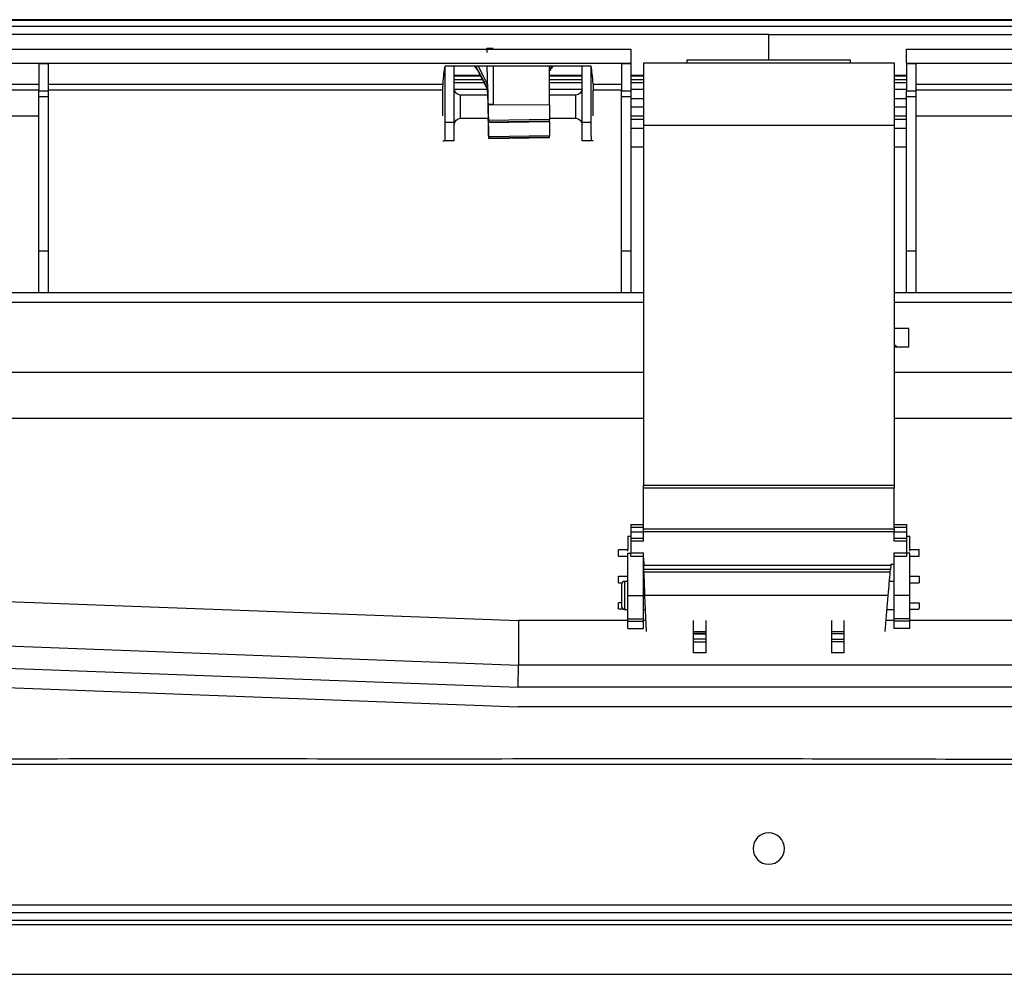
# Model space of a CAD drawing. Units: millimetres. Extents: x 0 to 8990, y -21 to 3467.
# Drawn here: x 958 to 1115, y 2302 to 2454 of the extents above; entities that cross this region are included whole.
import ezdxf

# ---------------------------------------------------------------- set-up
doc = ezdxf.new("R2010")
doc.units = ezdxf.units.MM
doc.layers.add('LG-Product', color=3, linetype='Continuous')

msp = doc.modelspace()

# ---------------------------------------------------------------- linework, layer by layer
at = {"layer": 'LG-Product', "color": 3, "linetype": 'Continuous'}
for p, q in [((661.42, 2454.21), (1077.51, 2454.21)), ((1077.51, 2454.21), (1493.6, 2454.21)), ((1493.6, 2453.21), (661.42, 2453.21)), ((1077.51, 2451.91), (661.8, 2451.91)), ((1077.51, 2451.91), (1403.81, 2451.91)), ((800.29, 2449.57), (1055.51, 2449.57)), ((1032.52, 2449.74), (1033.51, 2449.74)), ((1055.51, 2449.57), (1055.51, 2447.36)), ((1099.51, 2449.57), (1120.55, 2449.57)), ((1099.51, 2447.36), (1099.51, 2449.57)), ((822.15, 2447.36), (1055.51, 2447.36)), ((961.01, 2447.26), (961.01, 2442.94)), ((961.01, 2447.26), (962.51, 2447.26)), ((962.51, 2447.26), (962.51, 2442.94)), ((1054.01, 2447.26), (1054.01, 2442.94)), ((1054.01, 2447.26), (1055.51, 2447.26)), ((1055.51, 2447.26), (1055.51, 2442.94)), ((1057.51, 2447.39), (1097.51, 2447.39)), ((1057.51, 2447.39), (1057.51, 2437.39)), ((1064.51, 2447.89), (1090.51, 2447.89)), ((1064.51, 2447.39), (1064.51, 2447.89)), ((1090.51, 2447.89), (1090.51, 2447.39)), ((1097.51, 2447.39), (1097.51, 2437.39)), ((1099.51, 2447.36), (1121.65, 2447.36)), ((1099.51, 2447.26), (1101.01, 2447.26)), ((1099.51, 2447.26), (1099.51, 2442.94)), ((1101.01, 2447.26), (1101.01, 2442.94)), ((1025.84, 2437.94), (1025.84, 2446.84)), ((1027.31, 2446.84), (1025.84, 2446.84)), ((1027.31, 2437.94), (1027.31, 2446.84)), ((1047.71, 2446.84), (1027.31, 2446.84)), ((1032.66, 2443.28), (1030.77, 2446.84)), ((1032.63, 2443.17), (1031, 2446.26)), ((1031.12, 2446.84), (1032.65, 2443.84)), ((1033.51, 2446.84), (1033.51, 2440.72)), ((1042.51, 2440.66), (1042.51, 2446.84)), ((1047.71, 2437.94), (1047.71, 2446.84)), ((1049.18, 2446.84), (1047.71, 2446.84)), ((1049.18, 2437.94), (1049.18, 2446.84)), ((866.71, 2443.97), (961.01, 2443.97)), ((962.51, 2443.97), (1025.52, 2443.97)), ((1027.3, 2445.4), (1031.44, 2445.4)), ((1027.31, 2445.39), (1031.46, 2445.39)), ((1027.31, 2445.3), (1031.5, 2445.3)), ((1027.31, 2444.72), (1031.81, 2444.72)), ((1032.08, 2444.21), (1027.31, 2444.21)), ((1042.5, 2445.4), (1047.71, 2445.4)), ((1042.51, 2445.39), (1047.71, 2445.39)), ((1042.51, 2445.3), (1047.71, 2445.3)), ((1042.52, 2444.72), (1047.72, 2444.72)), ((1047.71, 2444.21), (1042.52, 2444.21)), ((1049.49, 2443.97), (1054.01, 2443.97)), ((1055.51, 2445.4), (1057.51, 2445.4)), ((1055.51, 2445.39), (1057.51, 2445.39)), ((1055.51, 2445.3), (1057.51, 2445.3)), ((1055.51, 2444.72), (1057.52, 2444.72)), ((1057.51, 2444.21), (1055.51, 2444.21)), ((1097.5, 2445.39), (1099.5, 2445.39)), ((1097.5, 2445.3), (1099.5, 2445.3)), ((1097.5, 2444.72), (1099.5, 2444.72)), ((1099.51, 2444.21), (1097.5, 2444.21)), ((1097.51, 2445.4), (1099.51, 2445.4)), ((1101.01, 2443.97), (1123.33, 2443.97)), ((961.01, 2443), (866.71, 2443)), ((961.01, 2442.94), (962.51, 2442.94)), ((961.01, 2441.98), (961.01, 2442.94)), ((1025.51, 2443), (962.51, 2443)), ((962.51, 2442.94), (962.51, 2441.98)), ((1025.51, 2438.92), (1025.51, 2443)), ((1027.31, 2443.19), (1032.62, 2443.19)), ((1032.65, 2443.17), (1032.64, 2443.17)), ((1042.52, 2443.19), (1047.71, 2443.19)), ((1054.01, 2443), (1049.51, 2443)), ((1049.51, 2438.92), (1049.51, 2443)), ((1054.01, 2442.94), (1055.51, 2442.94)), ((1054.01, 2441.98), (1054.01, 2442.94)), ((1055.51, 2442.94), (1055.51, 2441.98)), ((1055.52, 2443.19), (1057.51, 2443.19)), ((1097.51, 2443.19), (1099.5, 2443.19)), ((1099.51, 2442.94), (1101.01, 2442.94)), ((1099.51, 2441.98), (1099.51, 2442.94)), ((1123.81, 2443), (1101.01, 2443)), ((1101.01, 2442.94), (1101.01, 2441.98)), ((962.51, 2441.98), (961.01, 2441.98)), ((961.01, 2417.36), (961.01, 2441.98)), ((962.51, 2441.98), (962.51, 2417.36)), ((1032.67, 2442.24), (1028.31, 2442.24)), ((1028.31, 2438.54), (1028.31, 2442.24)), ((1046.71, 2442.24), (1042.51, 2442.24)), ((1046.71, 2438.54), (1046.71, 2442.24)), ((1055.51, 2441.98), (1054.01, 2441.98)), ((1054.01, 2417.36), (1054.01, 2441.98)), ((1055.51, 2441.98), (1055.51, 2417.36)), ((1057.51, 2441.64), (1055.52, 2441.64)), ((1099.5, 2441.64), (1097.51, 2441.64)), ((1101.01, 2441.98), (1099.51, 2441.98)), ((1099.51, 2417.36), (1099.51, 2441.98)), ((1101.01, 2441.98), (1101.01, 2417.36)), ((1033.51, 2440.72), (1032.72, 2440.72)), ((1032.72, 2440.72), (1033.51, 2440.72)), ((1033.51, 2440.72), (1042.51, 2440.66)), ((1033.51, 2440.72), (1033.51, 2440.72)), ((1042.51, 2440.66), (1042.51, 2438.33)), ((1055.51, 2440.39), (1057.51, 2440.39)), ((1097.51, 2440.39), (1099.51, 2440.39)), ((866.71, 2438.92), (961.01, 2438.92)), ((1025.84, 2437.94), (1027.31, 2437.94)), ((1027.31, 2434.94), (1027.31, 2437.94)), ((1028.31, 2438.54), (1032.76, 2438.54)), ((1042.51, 2438.33), (1032.78, 2438.17)), ((1032.78, 2437.99), (1042.51, 2438.15)), ((1032.78, 2437.87), (1042.51, 2438.04)), ((1042.51, 2438.54), (1046.71, 2438.54)), ((1042.51, 2438.15), (1042.51, 2438.33)), ((1042.51, 2438.04), (1042.51, 2438.15)), ((1042.51, 2438.04), (1042.51, 2435.76)), ((1047.71, 2437.94), (1049.18, 2437.94)), ((1047.71, 2434.94), (1047.71, 2437.94)), ((1057.51, 2438.89), (1055.51, 2438.89)), ((1055.51, 2438.39), (1057.51, 2438.39)), ((1099.51, 2438.89), (1097.51, 2438.89)), ((1097.51, 2438.39), (1099.51, 2438.39)), ((1101.01, 2438.92), (1129.86, 2438.92)), ((1057.51, 2436.89), (1055.51, 2436.89)), ((1057.51, 2437.39), (1057.51, 2379.99)), ((1097.51, 2437.39), (1057.51, 2437.39)), ((1097.51, 2437.39), (1097.51, 2379.99)), ((1099.51, 2436.89), (1097.51, 2436.89)), ((1025.51, 2434.94), (1025.78, 2434.94)), ((1027.31, 2434.94), (1025.78, 2434.94)), ((1042.51, 2435.76), (1032.81, 2435.6)), ((1032.81, 2435.43), (1042.51, 2435.59)), ((1032.81, 2435.31), (1042.51, 2435.48)), ((1042.51, 2435.59), (1042.51, 2435.76)), ((1042.51, 2435.48), (1042.51, 2435.59)), ((1049.23, 2434.94), (1047.71, 2434.94)), ((1049.5, 2434.94), (1049.23, 2434.94)), ((1057.51, 2433.94), (1055.51, 2433.94)), ((1057.51, 2433.91), (1055.51, 2433.91)), ((1099.51, 2433.94), (1097.51, 2433.94)), ((1099.51, 2433.91), (1097.51, 2433.91)), ((962.51, 2417.36), (961.01, 2417.36)), ((961.01, 2410.76), (961.01, 2417.36)), ((962.51, 2417.36), (962.51, 2410.76)), ((1055.51, 2417.36), (1054.01, 2417.36)), ((1054.01, 2410.76), (1054.01, 2417.36)), ((1055.51, 2417.36), (1055.51, 2410.76)), ((1101.01, 2417.36), (1099.51, 2417.36)), ((1099.51, 2410.76), (1099.51, 2417.36)), ((1101.01, 2417.36), (1101.01, 2410.76)), ((834.92, 2410.76), (1057.5, 2410.76)), ((1097.5, 2410.76), (1256.86, 2410.76)), ((1057.5, 2409.12), (834.91, 2409.12)), ((1256.86, 2409.12), (1097.5, 2409.12)), ((1099.89, 2404.99), (1097.51, 2404.99)), ((1099.89, 2402.05), (1099.89, 2404.99)), ((1097.84, 2402.15), (1097.51, 2402.37)), ((1097.51, 2402.05), (1099.89, 2402.05)), ((1097.84, 2402.05), (1097.84, 2402.15)), ((834.76, 2398.02), (1057.5, 2398.02)), ((1097.5, 2398.02), (1256.86, 2398.02)), ((1057.5, 2390.65), (834.76, 2390.65)), ((1256.86, 2390.65), (1097.5, 2390.65)), ((1057.51, 2379.99), (1097.51, 2379.99)), ((1057.51, 2379.49), (1057.51, 2379.99)), ((1097.51, 2379.49), (1057.51, 2379.49)), ((1057.51, 2373.03), (1057.51, 2379.49)), ((1097.51, 2379.99), (1097.51, 2379.49)), ((1097.51, 2373.03), (1097.51, 2379.49)), ((1055.51, 2373.73), (1057.51, 2373.73)), ((1055.51, 2373.73), (1055.51, 2373.23)), ((1057.51, 2373.23), (1055.51, 2373.23)), ((1055.51, 2373.23), (1055.51, 2372.54)), ((1097.51, 2373.73), (1099.51, 2373.73)), ((1099.51, 2373.23), (1097.51, 2373.23)), ((1099.51, 2373.73), (1099.51, 2373.23)), ((1099.51, 2373.23), (1099.51, 2372.54)), ((1055.51, 2372.54), (1057.51, 2372.54)), ((1055.51, 2372.54), (1055.51, 2371.54)), ((1057.51, 2373.03), (1097.51, 2373.03)), ((1057.51, 2372.53), (1057.51, 2373.03)), ((1097.51, 2372.53), (1057.51, 2372.53)), ((1057.51, 2371.04), (1057.51, 2372.53)), ((1097.51, 2373.03), (1097.51, 2372.53)), ((1097.51, 2372.54), (1099.51, 2372.54)), ((1097.51, 2371.04), (1097.51, 2372.53)), ((1099.51, 2372.54), (1099.51, 2371.54)), ((1055.51, 2371.54), (1057.51, 2371.54)), ((1055.51, 2371.54), (1055.51, 2371.04)), ((1055.51, 2371.04), (1055.51, 2369.18)), ((1057.51, 2371.04), (1055.51, 2371.04)), ((1097.51, 2371.54), (1099.51, 2371.54)), ((1099.51, 2371.04), (1097.51, 2371.04)), ((1099.51, 2371.54), (1099.51, 2371.04)), ((1099.51, 2371.04), (1099.51, 2369.18)), ((1055.01, 2369.14), (1055.51, 2369.14)), ((1055.01, 2362.39), (1055.01, 2369.14)), ((1055.51, 2369.18), (1057.51, 2369.18)), ((1055.51, 2368.68), (1055.51, 2369.18)), ((1055.51, 2368.68), (1057.51, 2368.68)), ((1057.51, 2368.42), (1057.51, 2369.18)), ((1097.51, 2369.18), (1099.51, 2369.18)), ((1097.51, 2367.39), (1097.51, 2369.18)), ((1097.51, 2368.68), (1099.51, 2368.68)), ((1099.51, 2369.18), (1099.51, 2368.68)), ((1100.01, 2369.14), (1099.51, 2369.14)), ((1100.01, 2362.39), (1100.01, 2369.14)), ((1057.51, 2368.42), (1057.56, 2367.21)), ((1057.51, 2362.39), (1057.51, 2368.42)), ((1057.51, 2367.68), (1057.54, 2367.68)), ((1057.56, 2367.21), (1096.99, 2367.21)), ((1057.59, 2366.55), (1057.56, 2367.21)), ((1096.99, 2367.21), (1096.94, 2366.55)), ((1097.01, 2367.39), (1096.99, 2367.21)), ((1097.01, 2367.39), (1097.51, 2367.39)), ((1097.51, 2362.39), (1097.51, 2368)), ((839.03, 2365.83), (1037.59, 2358.38)), ((1096.94, 2366.55), (1057.59, 2366.55)), ((1057.6, 2366.13), (1057.59, 2366.55)), ((1096.9, 2366.13), (1057.6, 2366.13)), ((1096.9, 2366.13), (1096.94, 2366.55)), ((1054.01, 2364.14), (1054.01, 2360.64)), ((1055.01, 2364.64), (1054.51, 2364.64)), ((1054.51, 2364.64), (1054.51, 2360.14)), ((1057.66, 2364.64), (1057.51, 2364.64)), ((1097.51, 2364.64), (1096.78, 2364.64)), ((1055.01, 2362.39), (1057.51, 2362.39)), ((1055.01, 2358.66), (1055.01, 2362.39)), ((1057.51, 2358.66), (1057.51, 2362.39)), ((1096.59, 2362.39), (1057.76, 2362.39)), ((1058, 2356.64), (1057.76, 2362.39)), ((1096.11, 2356.64), (1096.59, 2362.39)), ((1100.01, 2362.39), (1097.51, 2362.39)), ((1097.51, 2358.66), (1097.51, 2362.39)), ((1100.01, 2358.66), (1100.01, 2362.39)), ((1054.51, 2360.14), (1055.01, 2360.14)), ((1057.51, 2360.14), (1057.85, 2360.14)), ((1096.4, 2360.14), (1097.51, 2360.14)), ((858, 2358.02), (1037.57, 2351.28)), ((1037.57, 2358.38), (1037.57, 2351.27)), ((1055.01, 2358.38), (1037.6, 2358.38)), ((1055.01, 2358.66), (1057.51, 2358.66)), ((1055.01, 2358.3), (1055.01, 2358.66)), ((1055.01, 2358.3), (1057.51, 2358.3)), ((1055.01, 2357.14), (1055.01, 2358.3)), ((1057.51, 2358.3), (1057.51, 2358.66)), ((1057.92, 2358.38), (1057.51, 2358.38)), ((1057.51, 2357.14), (1057.51, 2358.3)), ((1065.51, 2353.21), (1065.51, 2358.38)), ((1067.51, 2353.21), (1067.51, 2358.38)), ((1087.51, 2358.38), (1087.51, 2353.21)), ((1089.51, 2358.38), (1089.51, 2353.21)), ((1097.51, 2358.38), (1096.26, 2358.38)), ((1100.01, 2358.66), (1097.51, 2358.66)), ((1097.51, 2358.3), (1097.51, 2358.66)), ((1100.01, 2358.3), (1097.51, 2358.3)), ((1097.51, 2357.14), (1097.51, 2358.3)), ((1100.01, 2358.3), (1100.01, 2358.66)), ((1117.36, 2358.38), (1100.01, 2358.38)), ((1100.01, 2357.14), (1100.01, 2358.3)), ((1055.01, 2357.14), (1057.51, 2357.14)), ((1065.51, 2356.64), (1067.51, 2356.64)), ((1067.51, 2356.34), (1065.51, 2356.34)), ((1065.51, 2356.25), (1067.51, 2356.25)), ((1087.51, 2356.64), (1089.51, 2356.64)), ((1087.51, 2356.34), (1089.51, 2356.34)), ((1089.51, 2356.25), (1087.51, 2356.25)), ((1100.01, 2357.14), (1097.51, 2357.14)), ((845.56, 2354.95), (1037.51, 2347.74)), ((845.56, 2354.95), (1037.51, 2347.74)), ((1067.51, 2355.43), (1065.51, 2355.43)), ((1065.51, 2355.01), (1067.51, 2355.01)), ((1087.51, 2355.43), (1089.51, 2355.43)), ((1089.51, 2355.01), (1087.51, 2355.01)), ((1067.51, 2353.21), (1065.51, 2353.21)), ((1089.51, 2353.21), (1087.51, 2353.21)), ((848.28, 2351.73), (1037.51, 2344.63)), ((1117.4, 2351.27), (1037.57, 2351.27)), ((1117.51, 2347.74), (1037.51, 2347.74)), ((1117.51, 2347.74), (1037.51, 2347.74)), ((1117.51, 2344.63), (1037.51, 2344.63)), ((820.45, 2313), (1274.56, 2313)), ((819.27, 2310.55), (1275.74, 2310.55)), ((1274.56, 2311.73), (820.45, 2311.73)), ((1275.74, 2309.84), (819.27, 2309.84)), ((819.27, 2301.94), (1275.74, 2301.94))]:
    msp.add_line(p, q, dxfattribs=at)
at = {"layer": 'LG-Product', "color": 3, "linetype": 'Continuous', "extrusion": (0, 0, -1)}
msp.add_circle((-1077.51, 2322), 2.5, dxfattribs=at)
for centre, start, end in [((-1028.31, 2443.24), 270, 0), ((-1046.71, 2443.24), 180, 270), ((-1028.31, 2437.54), 0, 90), ((-1046.71, 2437.54), 90, 180)]:
    msp.add_arc(centre, 1, start, end, dxfattribs=at)
at = {"layer": 'LG-Product', "color": 3, "linetype": 'Continuous'}
for centre, start, end in [((1054.51, 2364.14), 90, 180), ((1054.51, 2360.64), 180, 270)]:
    msp.add_arc(centre, 0.5, start, end, dxfattribs=at)
at = {"layer": 'LG-Product', "color": 3, "linetype": 'Continuous', "extrusion": (0, 0, -1)}
for centre, major_axis, start_param, end_param in [((1025.53, 2443), (0, -1), 1.570796, 2.927797), ((1049.49, 2443), (0, -1), 3.355388, 4.712389), ((1025.78, 2437.94), (0, -3), 4.712389, 6.283185), ((1049.23, 2437.94), (0, -3), 0, 1.570796)]:
    msp.add_ellipse(centre, major_axis=major_axis, ratio=0.017455, start_param=start_param, end_param=end_param, dxfattribs=at)
at = {"layer": 'LG-Product', "color": 3, "linetype": 'Continuous'}
msp.add_ellipse((1097.2, 2401.57), major_axis=(-1, 0), ratio=0.76438, start_param=3.824493, end_param=4.014257, dxfattribs=at)
for points, knots in [([(1077.51, 2454.27), (1060.03, 2454.27), (1025.09, 2454.27), (972.66, 2454.26), (920.22, 2454.26), (861.94, 2454.26), (797.83, 2454.26), (728.88, 2454.27), (683.24, 2454.27), (660.91, 2454.27)], [0, 0, 0, 0, 0.125916, 0.251801, 0.377643, 0.503467, 0.671273, 0.839155, 1, 1, 1, 1]), ([(1494.1, 2454.27), (1477.61, 2454.27), (1443.65, 2454.27), (1392.21, 2454.26), (1339.77, 2454.26), (1281.49, 2454.26), (1217.37, 2454.26), (1147.44, 2454.27), (1100.82, 2454.27), (1077.51, 2454.27)], [0, 0, 0, 0, 0.118824, 0.24471, 0.370551, 0.496376, 0.664182, 0.832065, 1, 1, 1, 1]), ([(1077.51, 2447.93), (1077.51, 2448.67), (1077.51, 2449.25), (1077.51, 2450.66), (1077.51, 2451.22), (1077.51, 2452.19), (1077.51, 2451.91), (1077.51, 2451.91)], [0, 0, 0, 0, 0.147182, 0.147182, 0.431455, 0.431455, 1, 1, 1, 1]), ([(1031, 2446.26), (1030.89, 2446.46), (1030.74, 2446.65), (1030.54, 2446.83), (1030.53, 2446.84), (1030.52, 2446.84)], [0, 0, 0, 0, 0.964376, 0.964376, 1, 1, 1, 1]), ([(1032.72, 2440.71), (1032.71, 2441.15), (1032.7, 2441.59), (1032.67, 2442.89), (1032.65, 2443.75), (1032.61, 2445.36), (1032.6, 2446.1), (1032.58, 2446.84)], [0, 0, 0, 0, 0.214547, 0.214547, 0.636146, 0.636146, 1, 1, 1, 1]), ([(1042.51, 2445.73), (1042.51, 2445.94), (1042.55, 2446.16), (1042.69, 2446.54), (1042.78, 2446.7), (1042.89, 2446.85)], [0, 0, 0, 0, 0.54222, 0.54222, 1, 1, 1, 1]), ([(1043.08, 2446.84), (1042.99, 2446.75), (1042.9, 2446.65), (1042.73, 2446.4), (1042.66, 2446.25), (1042.6, 2446.09)], [0, 0, 0, 0, 0.443317, 0.443317, 1, 1, 1, 1]), ([(1257.11, 2443.84), (1257.11, 2443.15), (1257.11, 2441.95), (1257.11, 2440.43), (1257.11, 2439.43), (1257.11, 2438.91), (1257.11, 2438.65), (1257.11, 2438.45), (1257.11, 2438.06), (1257.11, 2437.48), (1257.11, 2436.6), (1257.11, 2434.96), (1257.11, 2431.42), (1257.11, 2426.16), (1257.11, 2419.58), (1257.12, 2412.86), (1257.09, 2405.82), (1257.06, 2398.49), (1257.21, 2390.93), (1257.14, 2383.37), (1256.32, 2376.13), (1254.62, 2369.37), (1252.01, 2363.24), (1248.77, 2357.79), (1245.07, 2353.01), (1241.07, 2348.91), (1236.8, 2345.43), (1232.19, 2342.5), (1227.15, 2340.15), (1221.71, 2338.38), (1215.1, 2336.96), (1207.33, 2336.12), (1198.42, 2335.93), (1189.24, 2336.19), (1179.83, 2336.43), (1170.33, 2336.47), (1156.74, 2336.4), (1139.28, 2336.21), (1116.84, 2336.2), (1093.62, 2336.28), (1069.38, 2336.32), (1044.13, 2336.3), (1017.54, 2336.28), (989.26, 2336.31), (964.21, 2336.3), (942.86, 2336.25), (925.82, 2336.24), (909.49, 2336.43), (896.05, 2336.23), (885.26, 2336.1), (876.92, 2336.8), (868.85, 2338.52), (862.1, 2341.22), (856.72, 2344.42), (852.39, 2347.68), (848.3, 2351.53), (844.44, 2356.08), (840.96, 2361.4), (838.05, 2367.49), (836.04, 2374.33), (835.04, 2381.78), (834.69, 2389.63), (834.72, 2397.52), (834.9, 2405.15), (834.94, 2413.28), (834.89, 2421.67), (834.91, 2428.92), (834.91, 2433.86), (834.91, 2436.28), (834.91, 2437.6), (834.91, 2438.11), (834.91, 2438.41), (834.91, 2438.68), (834.91, 2439.1), (834.91, 2439.49), (834.91, 2440.55), (834.91, 2441.97), (834.91, 2443.16), (834.91, 2443.84)], [0, 0, 0, 0, 0.005377, 0.009317, 0.011824, 0.013032, 0.013441, 0.013803, 0.014192, 0.015419, 0.016675, 0.018633, 0.023616, 0.034328, 0.044917, 0.056468, 0.067881, 0.080103, 0.093024, 0.105672, 0.117795, 0.129339, 0.140364, 0.150908, 0.16096, 0.170474, 0.179444, 0.188421, 0.197632, 0.207134, 0.21696, 0.231316, 0.246112, 0.261398, 0.277209, 0.293104, 0.308817, 0.345097, 0.380282, 0.420849, 0.461087, 0.501314, 0.54691, 0.593867, 0.642561, 0.671963, 0.700477, 0.727669, 0.75351, 0.767618, 0.781531, 0.795222, 0.808675, 0.817576, 0.826428, 0.835665, 0.845587, 0.856158, 0.867342, 0.879134, 0.891617, 0.904789, 0.918313, 0.931049, 0.94288, 0.958929, 0.972934, 0.979095, 0.983579, 0.985, 0.985692, 0.986158, 0.986478, 0.987065, 0.988816, 0.990834, 0.994698, 1, 1, 1, 1]), ([(1032.66, 2442.71), (1032.66, 2442.69), (1032.66, 2442.67), (1032.66, 2442.54), (1032.66, 2442.45), (1032.67, 2442.29), (1032.67, 2442.22), (1032.67, 2442.17)], [0, 0, 0, 0, 0.09686, 0.09686, 0.548427, 0.548427, 1, 1, 1, 1]), ([(1032.67, 2442.17), (1032.67, 2442.07), (1032.68, 2441.94), (1032.69, 2441.63), (1032.69, 2441.44), (1032.7, 2441.03), (1032.71, 2440.81), (1032.72, 2440.36), (1032.72, 2440.13), (1032.73, 2439.92)], [0, 0, 0, 0, 0.240685, 0.240685, 0.493795, 0.493795, 0.746897, 0.746897, 1, 1, 1, 1]), ([(1032.78, 2438.17), (1032.78, 2438.19), (1032.78, 2438.22), (1032.77, 2438.35), (1032.77, 2438.49), (1032.77, 2438.81), (1032.76, 2439), (1032.75, 2439.4), (1032.75, 2439.63), (1032.74, 2440.07), (1032.73, 2440.3), (1032.73, 2440.58), (1032.73, 2440.65), (1032.72, 2440.71)], [0, 0, 0, 0, 0.071908, 0.071908, 0.287475, 0.287475, 0.50321, 0.50321, 0.718925, 0.718925, 0.934639, 0.934639, 1, 1, 1, 1]), ([(1032.73, 2439.92), (1032.73, 2439.84), (1032.73, 2439.75), (1032.73, 2439.56), (1032.74, 2439.45), (1032.74, 2439.34)], [0, 0, 0, 0, 0.424152, 0.424152, 1, 1, 1, 1]), ([(1032.74, 2439.19), (1032.74, 2439.18), (1032.74, 2439.17), (1032.75, 2438.96), (1032.75, 2438.76), (1032.76, 2438.42), (1032.77, 2438.27), (1032.77, 2438.04), (1032.77, 2437.96), (1032.78, 2437.91), (1032.78, 2437.91), (1032.78, 2437.91)], [0, 0, 0, 0, 0.009898, 0.009898, 0.339973, 0.339973, 0.670022, 0.670022, 0.999999, 0.999999, 1, 1, 1, 1]), ([(1032.72, 2438.54), (1032.73, 2438.28), (1032.74, 2438.03), (1032.75, 2437.4), (1032.76, 2437.01), (1032.77, 2436.62)], [0, 0, 0, 0, 0.392946, 0.392946, 1, 1, 1, 1]), ([(1032.75, 2438.31), (1032.75, 2438.39), (1032.75, 2438.46), (1032.74, 2438.53), (1032.74, 2438.53), (1032.74, 2438.54)], [0, 0, 0, 0, 0.982616, 0.982616, 1, 1, 1, 1]), ([(1032.81, 2435.6), (1032.81, 2435.6), (1032.81, 2435.61), (1032.8, 2435.69), (1032.8, 2435.8), (1032.8, 2436.09), (1032.79, 2436.26), (1032.79, 2436.65), (1032.78, 2436.86), (1032.77, 2437.3), (1032.77, 2437.53), (1032.76, 2437.77), (1032.76, 2437.79), (1032.76, 2437.81)], [0, 0, 0, 0, 0.007541, 0.007541, 0.250299, 0.250299, 0.493077, 0.493077, 0.735906, 0.735906, 0.978797, 0.978797, 1, 1, 1, 1]), ([(1032.78, 2437.87), (1032.78, 2437.87), (1032.78, 2437.88), (1032.78, 2437.91), (1032.78, 2437.95), (1032.78, 2437.99)], [0, 0, 0, 0, 0.397729, 0.397729, 1, 1, 1, 1]), ([(1032.77, 2436.62), (1032.77, 2436.62), (1032.77, 2436.61), (1032.78, 2436.39), (1032.78, 2436.2), (1032.79, 2435.85), (1032.79, 2435.7), (1032.8, 2435.48), (1032.8, 2435.39), (1032.8, 2435.35)], [0, 0, 0, 0, 0.009898, 0.009898, 0.339981, 0.339981, 0.670038, 0.670038, 1, 1, 1, 1]), ([(1032.81, 2435.31), (1032.81, 2435.31), (1032.81, 2435.32), (1032.81, 2435.35), (1032.81, 2435.38), (1032.81, 2435.43)], [0, 0, 0, 0, 0.397644, 0.397644, 1, 1, 1, 1])]:
    msp.add_open_spline(points, degree=3, knots=knots, dxfattribs=at)
for points, degree in [([(1077.51, 2454.27), (1077.51, 2454.27), (1077.51, 2454.22), (1077.51, 2454.21)], 3), ([(1032.52, 2449.74), (1032.52, 2449.53), (1032.52, 2449.31), (1032.52, 2449.06)], 3), ([(1055.51, 2447.26), (1055.51, 2447.3), (1055.51, 2447.33), (1055.51, 2447.36)], 3), ([(1099.51, 2447.36), (1099.51, 2447.33), (1099.51, 2447.3), (1099.51, 2447.26)], 3), ([(1025.52, 2443.97), (1025.62, 2445.26), (1025.73, 2446.15), (1025.84, 2446.84)], 3), ([(1031.06, 2446.31), (1031.04, 2446.29), (1031.02, 2446.27), (1031, 2446.26)], 3), ([(1032.65, 2443.84), (1032.62, 2444.84), (1032.59, 2445.84), (1032.57, 2446.84)], 3), ([(1042.53, 2446.75), (1042.52, 2446.61), (1042.51, 2446.47), (1042.51, 2446.34)], 3), ([(1049.49, 2443.97), (1049.39, 2445.26), (1049.28, 2446.15), (1049.18, 2446.84)], 3), ([(1032.63, 2443.99), (1032.64, 2443.57), (1032.65, 2443.14), (1032.66, 2442.71)], 3), ([(1032.61, 2443.2), (1032.62, 2442.88), (1032.63, 2442.56), (1032.64, 2442.24)], 3), ([(1032.64, 2443.17), (1032.63, 2443.22), (1032.63, 2443.27), (1032.63, 2443.33)], 3), ([(1032.63, 2443.17), (1032.63, 2443.22), (1032.63, 2443.28), (1032.63, 2443.33)], 3), ([(1032.66, 2442.24), (1032.65, 2442.55), (1032.64, 2442.86), (1032.64, 2443.17)], 3), ([(1032.66, 2443.28), (1032.66, 2443.46), (1032.65, 2443.65), (1032.65, 2443.84)], 3), ([(1032.74, 2439.34), (1032.74, 2439.29), (1032.74, 2439.24), (1032.74, 2439.19)], 3), ([(1032.75, 2438.16), (1032.75, 2438.21), (1032.75, 2438.26), (1032.75, 2438.31)], 3), ([(1032.78, 2437.99), (1032.78, 2438.05), (1032.78, 2438.11), (1032.78, 2438.17)], 3), ([(1032.81, 2435.43), (1032.81, 2435.49), (1032.81, 2435.54), (1032.81, 2435.6)], 3), ([(1055.01, 2371.83), (1055.17, 2371.83), (1055.34, 2371.83), (1055.51, 2371.83)], 3), ([(1055.01, 2371.83), (1055.01, 2371.13), (1055.01, 2370.43), (1055.01, 2369.71)], 3), ([(1099.51, 2371.83), (1099.67, 2371.83), (1099.84, 2371.83), (1100.01, 2371.83)], 3), ([(1100.01, 2369.71), (1100.01, 2370.43), (1100.01, 2371.13), (1100.01, 2371.83)], 3), ([(1053.51, 2369.71), (1054.01, 2369.71), (1054.51, 2369.71), (1055.01, 2369.71)], 3), ([(1053.51, 2368.66), (1053.51, 2369.01), (1053.51, 2369.36), (1053.51, 2369.71)], 3), ([(1053.51, 2368.66), (1054.01, 2368.66), (1054.51, 2368.66), (1055.01, 2368.66)], 3), ([(1055.01, 2369.47), (1055.01, 2369.71)], 1), ([(1100.01, 2369.47), (1100.01, 2369.71)], 1), ([(1100.01, 2369.71), (1100.51, 2369.71), (1101.01, 2369.71), (1101.51, 2369.71)], 3), ([(1100.01, 2368.66), (1100.51, 2368.66), (1101.01, 2368.66), (1101.51, 2368.66)], 3), ([(1101.51, 2368.66), (1101.51, 2369.01), (1101.51, 2369.36), (1101.51, 2369.71)], 3), ([(1053.51, 2365.48), (1054.01, 2365.48), (1054.51, 2365.48), (1055.01, 2365.48)], 3), ([(1053.51, 2364.42), (1053.51, 2364.77), (1053.51, 2365.13), (1053.51, 2365.48)], 3), ([(1057.76, 2362.39), (1057.7, 2363.76), (1057.65, 2365.1), (1057.6, 2366.13)], 3), ([(1096.59, 2362.39), (1096.71, 2363.75), (1096.82, 2365.1), (1096.9, 2366.13)], 3), ([(1100.01, 2365.48), (1100.51, 2365.48), (1101.01, 2365.48), (1101.51, 2365.48)], 3), ([(1101.51, 2365.48), (1101.51, 2365.13), (1101.51, 2364.77), (1101.51, 2364.42)], 3), ([(1053.51, 2364.42), (1053.71, 2364.42), (1053.91, 2364.42), (1054.11, 2364.42)], 3), ([(1100.01, 2364.42), (1100.51, 2364.42), (1101.01, 2364.42), (1101.51, 2364.42)], 3), ([(1054.01, 2361.24), (1053.84, 2361.24), (1053.67, 2361.24), (1053.51, 2361.24)], 3), ([(1053.51, 2360.37), (1053.51, 2360.66), (1053.51, 2360.95), (1053.51, 2361.24)], 3), ([(1100.01, 2361.24), (1100.51, 2361.24), (1101.01, 2361.24), (1101.51, 2361.24)], 3), ([(1101.51, 2361.24), (1101.51, 2360.95), (1101.51, 2360.66), (1101.51, 2360.37)], 3), ([(1053.57, 2360.18), (1053.55, 2360.25), (1053.53, 2360.31), (1053.51, 2360.37)], 3), ([(1054.31, 2360.18), (1054.06, 2360.18), (1053.81, 2360.18), (1053.57, 2360.18)], 3), ([(1100.01, 2360.18), (1100.49, 2360.18), (1100.97, 2360.18), (1101.45, 2360.18)], 3), ([(1101.51, 2360.37), (1101.49, 2360.31), (1101.47, 2360.25), (1101.45, 2360.18)], 3), ([(1037.51, 2347.74), (1037.57, 2351.28)], 1), ([(1208.01, 2335.39), (884.01, 2335.39)], 1)]:
    msp.add_open_spline(points, degree=degree, dxfattribs=at)

doc.saveas('drawing.dxf')
